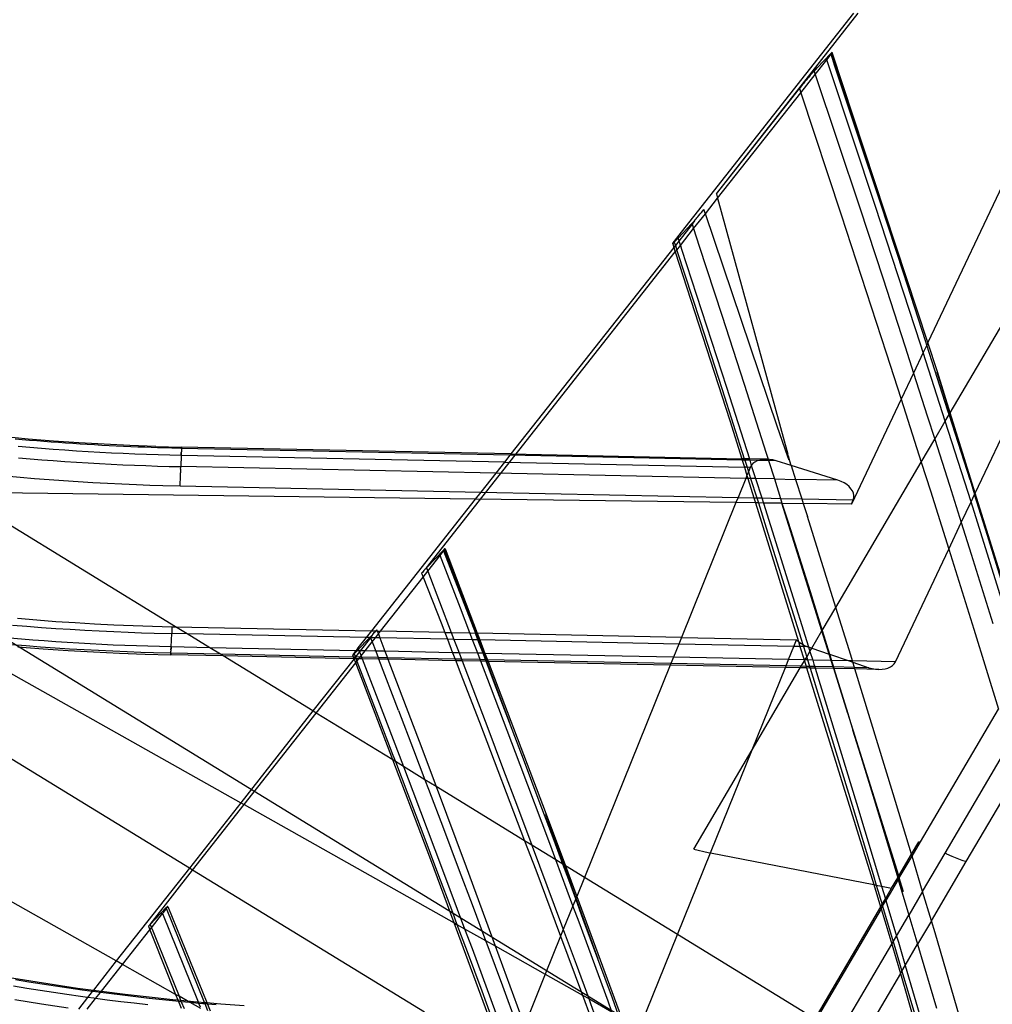
# Model space of a CAD drawing. Units: centimetres. Extents: x -668 to 622, y -543 to 628.
# Drawn here: x 325 to 355, y 142 to 172 of the extents above; entities that cross this region are included whole.
import ezdxf

# ---------------------------------------------------------------- set-up
doc = ezdxf.new("R2010")
doc.units = ezdxf.units.CM

msp = doc.modelspace()

# ---------------------------------------------------------------- linework, layer by layer
for p, q in [((374.287, 122.578), (281.754, 179.304)), ((350.551, 171.754), (345.236, 164.994)), ((346.407, 166.294), (350.696, 171.751)), ((357.436, 171.588), (352.801, 161.793)), ((353.475, 159.676), (360.433, 171.516)), ((354.23, 157.247), (360.975, 171.503)), ((349.449, 170.093), (349.865, 170.529)), ((349.848, 170.473), (349.872, 170.506)), ((349.878, 170.543), (349.865, 170.529)), ((349.872, 170.506), (349.865, 170.529)), ((349.872, 170.506), (349.884, 170.523)), ((349.989, 170.145), (349.872, 170.506)), ((349.89, 170.554), (349.878, 170.543)), ((349.884, 170.523), (349.893, 170.537)), ((349.898, 170.562), (349.89, 170.554)), ((349.89, 170.554), (349.893, 170.537)), ((349.893, 170.537), (349.901, 170.549)), ((349.893, 170.537), (351.374, 165.987)), ((349.905, 170.567), (349.898, 170.562)), ((349.901, 170.549), (349.907, 170.558)), ((349.91, 170.568), (349.905, 170.567)), ((349.907, 170.558), (349.91, 170.564)), ((349.91, 170.564), (349.91, 170.568)), ((352.801, 161.793), (349.91, 170.564)), ((349.396, 169.898), (349.748, 170.343)), ((349.748, 170.343), (349.785, 170.391)), ((349.837, 170.065), (349.748, 170.343)), ((349.785, 170.391), (349.819, 170.435)), ((349.819, 170.435), (349.848, 170.473)), ((348.958, 169.342), (349.396, 169.898)), ((349.271, 169.902), (349.247, 169.874)), ((349.293, 169.927), (349.271, 169.902)), ((349.313, 169.95), (349.293, 169.927)), ((349.332, 169.971), (349.313, 169.95)), ((349.35, 169.99), (349.332, 169.971)), ((349.365, 170.006), (349.35, 169.99)), ((349.449, 170.093), (349.365, 170.006)), ((349.365, 170.006), (349.366, 169.99)), ((349.366, 169.99), (349.449, 170.093)), ((349.366, 169.99), (349.396, 169.898)), ((349.396, 169.898), (350.061, 167.912)), ((351.221, 165.91), (349.837, 170.065)), ((350.685, 168.067), (349.989, 170.145)), ((349.048, 169.638), (349.014, 169.596)), ((349.086, 169.684), (349.048, 169.638)), ((349.123, 169.729), (349.086, 169.684)), ((349.16, 169.773), (349.123, 169.729)), ((349.197, 169.816), (349.16, 169.773)), ((349.222, 169.846), (349.197, 169.816)), ((349.247, 169.874), (349.222, 169.846)), ((346.407, 166.294), (348.915, 169.472)), ((346.444, 166.157), (348.958, 169.342)), ((348.946, 169.512), (348.915, 169.472)), ((348.915, 169.472), (348.958, 169.342)), ((348.98, 169.554), (348.946, 169.512)), ((348.958, 169.342), (350.181, 165.652)), ((349.014, 169.596), (348.98, 169.554)), ((350.061, 167.912), (350.751, 165.832)), ((351.374, 165.987), (350.685, 168.067)), ((346.075, 165.69), (346.444, 166.157)), ((346.407, 166.294), (346.444, 166.157)), ((346.444, 166.157), (348.566, 158.418)), ((345.957, 165.727), (345.995, 165.773)), ((345.995, 165.773), (346.032, 165.819)), ((346.075, 165.69), (346.032, 165.819)), ((350.751, 165.832), (351.434, 163.75)), ((352.581, 161.745), (351.221, 165.91)), ((352.058, 163.904), (351.374, 165.987)), ((345.746, 165.478), (345.677, 165.37)), ((345.705, 165.432), (345.724, 165.454)), ((345.72, 165.239), (346.075, 165.69)), ((345.724, 165.454), (345.746, 165.478)), ((345.746, 165.478), (345.769, 165.505)), ((345.769, 165.505), (345.793, 165.533)), ((345.793, 165.533), (345.819, 165.563)), ((345.819, 165.563), (345.845, 165.593)), ((345.845, 165.593), (345.882, 165.637)), ((345.882, 165.637), (345.919, 165.682)), ((345.919, 165.682), (345.957, 165.727)), ((348.24, 159.266), (346.075, 165.69)), ((350.181, 165.652), (351.541, 161.487)), ((345.67, 165.394), (345.25, 164.95)), ((345.677, 165.37), (345.278, 164.863)), ((345.319, 164.732), (345.72, 165.239)), ((345.67, 165.394), (345.686, 165.412)), ((345.67, 165.394), (345.677, 165.37)), ((345.677, 165.37), (345.72, 165.239)), ((345.686, 165.412), (345.705, 165.432)), ((345.72, 165.239), (345.89, 164.709)), ((345.139, 164.868), (345.116, 164.836)), ((345.136, 164.828), (345.25, 164.95)), ((345.167, 164.904), (345.139, 164.868)), ((345.2, 164.948), (345.167, 164.904)), ((345.278, 164.863), (345.168, 164.725)), ((345.236, 164.994), (345.2, 164.948)), ((345.236, 164.994), (345.25, 164.95)), ((345.25, 164.95), (345.278, 164.863)), ((345.278, 164.863), (345.319, 164.732)), ((345.122, 164.666), (340.201, 158.43)), ((345.086, 164.789), (345.084, 164.784)), ((345.084, 164.784), (345.087, 164.782)), ((345.09, 164.797), (345.086, 164.789)), ((345.087, 164.782), (345.092, 164.785)), ((345.087, 164.782), (345.122, 164.666)), ((345.097, 164.808), (345.09, 164.797)), ((345.092, 164.785), (345.099, 164.792)), ((345.106, 164.821), (345.097, 164.808)), ((345.099, 164.792), (345.109, 164.801)), ((345.116, 164.836), (345.106, 164.821)), ((345.109, 164.801), (345.121, 164.813)), ((345.121, 164.813), (345.136, 164.828)), ((345.168, 164.725), (345.122, 164.666)), ((345.122, 164.666), (345.165, 164.536)), ((345.136, 164.828), (345.168, 164.725)), ((345.165, 164.536), (345.209, 164.592)), ((345.168, 164.725), (345.209, 164.592)), ((345.209, 164.592), (345.319, 164.732)), ((345.209, 164.592), (345.225, 164.543)), ((345.225, 164.543), (345.906, 162.46)), ((345.319, 164.732), (345.357, 164.614)), ((345.357, 164.614), (346.714, 160.443)), ((345.89, 164.709), (346.571, 162.626)), ((337.644, 154.984), (345.165, 164.536)), ((345.165, 164.536), (346.819, 159.445)), ((351.434, 163.75), (352.112, 161.665)), ((352.736, 161.82), (352.058, 163.904)), ((345.906, 162.46), (346.582, 160.375)), ((346.571, 162.626), (347.247, 160.541)), ((352.112, 161.665), (352.366, 160.874)), ((352.661, 161.496), (352.581, 161.745)), ((352.767, 161.721), (352.661, 161.496)), ((352.767, 161.721), (352.736, 161.82)), ((352.801, 161.793), (352.767, 161.721)), ((353.407, 159.733), (352.767, 161.721)), ((353.092, 160.91), (352.801, 161.793)), ((351.541, 161.487), (351.992, 160.082)), ((352.661, 161.496), (352.366, 160.874)), ((353.325, 159.421), (352.661, 161.496)), ((352.366, 160.874), (351.992, 160.082)), ((352.366, 160.874), (352.783, 159.578)), ((353.068, 160.908), (353.459, 159.649)), ((353.475, 159.676), (353.092, 160.91)), ((346.582, 160.375), (347.251, 158.287)), ((346.714, 160.443), (347.405, 158.28)), ((347.247, 160.541), (347.916, 158.454)), ((351.992, 160.082), (350.492, 156.912)), ((351.992, 160.082), (352.599, 158.185)), ((352.783, 159.578), (353.006, 158.878)), ((353.325, 159.421), (353.443, 159.621)), ((353.443, 159.621), (353.407, 159.733)), ((353.443, 159.621), (353.457, 159.646)), ((354.073, 157.644), (353.443, 159.621)), ((353.459, 159.649), (353.457, 159.646)), ((353.457, 159.646), (354.216, 157.218)), ((353.457, 159.646), (354.073, 157.644)), ((353.459, 159.649), (353.475, 159.676)), ((354.23, 157.247), (353.475, 159.676)), ((346.819, 159.445), (347.178, 158.285)), ((348.563, 158.344), (348.24, 159.266)), ((353.006, 158.878), (353.325, 159.421)), ((353.917, 157.573), (353.325, 159.421)), ((325.613, 158.88), (324.825, 158.952)), ((325.431, 158.859), (325.213, 158.879)), ((325.663, 158.621), (325.312, 158.651)), ((325.65, 158.84), (325.431, 158.859)), ((326.377, 158.819), (325.613, 158.88)), ((325.868, 158.822), (325.65, 158.84)), ((326.015, 158.592), (325.663, 158.621)), ((326.086, 158.805), (325.868, 158.822)), ((326.367, 158.565), (326.015, 158.592)), ((326.305, 158.788), (326.086, 158.805)), ((326.523, 158.772), (326.305, 158.788)), ((327.143, 158.766), (326.377, 158.819)), ((326.741, 158.756), (326.523, 158.772)), ((326.96, 158.741), (326.741, 158.756)), ((327.179, 158.727), (326.96, 158.741)), ((327.909, 158.722), (327.143, 158.766)), ((327.397, 158.714), (327.179, 158.727)), ((327.616, 158.701), (327.397, 158.714)), ((327.835, 158.689), (327.616, 158.701)), ((328.053, 158.677), (327.835, 158.689)), ((328.687, 158.684), (327.909, 158.722)), ((328.272, 158.666), (328.053, 158.677)), ((328.491, 158.656), (328.272, 158.666)), ((328.709, 158.647), (328.491, 158.656)), ((329.466, 158.656), (328.687, 158.684)), ((328.924, 158.638), (328.709, 158.647)), ((329.132, 158.63), (328.924, 158.638)), ((329.33, 158.623), (329.132, 158.63)), ((329.519, 158.616), (329.33, 158.623)), ((329.466, 158.656), (330.245, 158.637)), ((329.718, 158.61), (329.519, 158.616)), ((329.951, 158.604), (329.718, 158.61)), ((330.243, 158.597), (329.951, 158.604)), ((330.243, 158.61), (330.246, 158.62)), ((330.243, 158.597), (330.243, 158.61)), ((330.246, 158.596), (330.243, 158.597)), ((330.246, 158.581), (330.243, 158.597)), ((330.245, 158.637), (330.245, 158.634)), ((340.201, 158.43), (330.245, 158.637)), ((330.245, 158.634), (330.246, 158.628)), ((330.246, 158.628), (330.246, 158.62)), ((330.246, 158.62), (330.246, 158.61)), ((330.246, 158.61), (330.246, 158.596)), ((330.246, 158.596), (330.246, 158.581)), ((340.17, 158.39), (330.246, 158.596)), ((352.599, 158.185), (353.006, 158.878)), ((353.006, 158.878), (353.449, 157.49)), ((325.322, 158.315), (325.671, 158.285)), ((326.719, 158.54), (326.367, 158.565)), ((327.071, 158.516), (326.719, 158.54)), ((327.423, 158.494), (327.071, 158.516)), ((327.775, 158.474), (327.423, 158.494)), ((328.128, 158.456), (327.775, 158.474)), ((328.48, 158.439), (328.128, 158.456)), ((328.833, 158.424), (328.48, 158.439)), ((329.185, 158.411), (328.833, 158.424)), ((329.538, 158.399), (329.185, 158.411)), ((329.891, 158.389), (329.538, 158.399)), ((330.234, 158.381), (329.891, 158.389)), ((330.234, 158.381), (330.22, 158.047)), ((330.234, 158.381), (330.237, 158.459)), ((330.243, 158.381), (330.234, 158.381)), ((330.237, 158.459), (330.245, 158.495)), ((330.243, 158.381), (330.244, 158.441)), ((340.002, 158.178), (330.243, 158.381)), ((330.244, 158.441), (330.245, 158.495)), ((330.246, 158.563), (330.245, 158.542)), ((330.245, 158.542), (330.245, 158.52)), ((330.245, 158.52), (330.245, 158.495)), ((330.246, 158.581), (330.246, 158.563)), ((340.17, 158.39), (340.002, 158.178)), ((340.201, 158.43), (340.17, 158.39)), ((347.19, 158.245), (340.17, 158.39)), ((340.201, 158.43), (347.178, 158.285)), ((347.916, 158.454), (347.975, 158.267)), ((348.562, 158.416), (348.585, 158.343)), ((348.595, 158.264), (348.563, 158.344)), ((348.585, 158.343), (348.566, 158.418)), ((348.585, 158.343), (348.605, 158.265)), ((348.669, 158.08), (348.585, 158.343)), ((325.671, 158.285), (326.02, 158.256)), ((326.02, 158.256), (326.37, 158.23)), ((326.37, 158.23), (326.719, 158.204)), ((326.719, 158.204), (327.069, 158.181)), ((327.069, 158.181), (327.419, 158.159)), ((327.419, 158.159), (327.769, 158.139)), ((327.769, 158.139), (328.119, 158.121)), ((328.119, 158.121), (328.469, 158.104)), ((328.469, 158.104), (328.819, 158.089)), ((328.819, 158.089), (329.169, 158.076)), ((329.169, 158.076), (329.52, 158.065)), ((329.52, 158.065), (329.87, 158.055)), ((329.87, 158.055), (330.22, 158.047)), ((330.218, 157.993), (330.219, 158.013)), ((330.219, 158.013), (330.22, 158.031)), ((330.22, 158.031), (330.22, 158.047)), ((339.742, 157.849), (330.22, 158.047)), ((340.002, 158.178), (339.742, 157.849)), ((340.002, 158.178), (347.257, 158.028)), ((347.251, 158.287), (347.178, 158.285)), ((347.178, 158.285), (347.19, 158.245)), ((347.19, 158.245), (347.257, 158.028)), ((347.265, 158.243), (347.19, 158.245)), ((347.405, 158.28), (347.251, 158.287)), ((347.251, 158.287), (347.265, 158.243)), ((347.257, 158.028), (347.333, 157.783)), ((347.334, 158.026), (347.257, 158.028)), ((347.265, 158.243), (347.334, 158.026)), ((347.417, 158.24), (347.265, 158.243)), ((347.334, 158.026), (347.377, 157.891)), ((347.431, 158.024), (347.334, 158.026)), ((347.431, 158.024), (347.377, 157.891)), ((347.405, 158.28), (347.417, 158.24)), ((347.913, 158.269), (347.405, 158.28)), ((347.417, 158.24), (347.464, 158.084)), ((347.69, 158.234), (347.417, 158.24)), ((347.464, 158.084), (347.431, 158.024)), ((347.511, 158.137), (347.464, 158.084)), ((347.464, 158.084), (347.594, 157.686)), ((347.571, 158.182), (347.511, 158.137)), ((347.644, 158.219), (347.571, 158.182)), ((347.69, 158.234), (347.644, 158.219)), ((347.726, 158.246), (347.69, 158.234)), ((347.987, 158.228), (347.69, 158.234)), ((347.817, 158.263), (347.726, 158.246)), ((347.913, 158.269), (347.817, 158.263)), ((347.975, 158.267), (347.913, 158.269)), ((348.013, 158.265), (347.975, 158.267)), ((347.975, 158.267), (347.987, 158.228)), ((347.987, 158.228), (348.161, 157.674)), ((348.214, 158.223), (347.987, 158.228)), ((348.114, 158.249), (348.013, 158.265)), ((348.214, 158.223), (348.114, 158.249)), ((348.669, 158.08), (348.214, 158.223)), ((348.602, 158.251), (348.595, 158.264)), ((348.604, 158.248), (348.602, 158.251)), ((348.605, 158.265), (348.606, 158.251)), ((348.673, 158.078), (348.669, 158.08)), ((350.082, 157.634), (348.673, 158.078)), ((348.673, 158.078), (348.802, 157.661)), ((350.017, 153.792), (352.599, 158.185)), ((352.599, 158.185), (352.878, 157.315)), ((324.924, 157.768), (325.363, 157.728)), ((325.363, 157.728), (325.802, 157.691)), ((330.21, 157.665), (330.212, 157.767)), ((330.212, 157.767), (330.215, 157.863)), ((330.216, 157.92), (330.215, 157.863)), ((330.218, 157.971), (330.216, 157.92)), ((330.218, 157.971), (330.218, 157.993)), ((339.742, 157.849), (339.29, 157.276)), ((347.296, 157.692), (339.742, 157.849)), ((347.333, 157.783), (347.296, 157.692)), ((347.377, 157.891), (347.333, 157.783)), ((347.333, 157.783), (347.362, 157.691)), ((347.377, 157.891), (347.441, 157.689)), ((325.802, 157.691), (326.242, 157.657)), ((326.242, 157.657), (326.682, 157.625)), ((326.682, 157.625), (327.122, 157.596)), ((327.122, 157.596), (327.562, 157.569)), ((327.562, 157.569), (328.003, 157.545)), ((328.003, 157.545), (328.443, 157.524)), ((328.443, 157.524), (328.879, 157.506)), ((328.879, 157.506), (329.288, 157.49)), ((329.288, 157.49), (329.678, 157.478)), ((329.678, 157.478), (330.206, 157.464)), ((330.206, 157.464), (330.208, 157.563)), ((330.206, 157.464), (339.29, 157.276)), ((330.208, 157.563), (330.21, 157.665)), ((347.296, 157.692), (347.063, 157.114)), ((347.362, 157.691), (347.296, 157.692)), ((347.362, 157.691), (347.543, 157.104)), ((347.441, 157.689), (347.362, 157.691)), ((347.441, 157.689), (347.627, 157.102)), ((347.594, 157.686), (347.441, 157.689)), ((347.594, 157.686), (347.781, 157.099)), ((348.161, 157.674), (347.594, 157.686)), ((348.161, 157.674), (348.344, 157.088)), ((348.161, 157.674), (348.802, 157.661)), ((348.802, 157.661), (348.988, 157.074)), ((350.082, 157.634), (348.802, 157.661)), ((350.177, 157.598), (350.082, 157.634)), ((350.266, 157.554), (350.177, 157.598)), ((350.347, 157.502), (350.266, 157.554)), ((350.417, 157.443), (350.347, 157.502)), ((350.475, 157.379), (350.417, 157.443)), ((353.449, 157.49), (353.807, 156.354)), ((354.103, 156.979), (353.917, 157.573)), ((354.073, 157.644), (354.211, 157.207)), ((330.064, 153.207), (323.443, 157.266)), ((339.121, 157.061), (323.443, 157.266)), ((339.29, 157.276), (339.121, 157.061)), ((339.29, 157.276), (347.063, 157.114)), ((347.063, 157.114), (346.999, 156.958)), ((347.063, 157.114), (347.543, 157.104)), ((347.543, 157.104), (347.627, 157.102)), ((347.543, 157.104), (347.591, 156.95)), ((347.627, 157.102), (347.676, 156.949)), ((347.627, 157.102), (347.781, 157.099)), ((350.52, 157.312), (350.475, 157.379)), ((350.549, 157.243), (350.52, 157.312)), ((350.544, 157.042), (350.562, 157.106)), ((350.563, 157.174), (350.549, 157.243)), ((350.562, 157.106), (350.563, 157.174)), ((352.878, 157.315), (353.429, 155.556)), ((354.103, 156.979), (354.211, 157.207)), ((354.211, 157.207), (354.216, 157.218)), ((354.732, 155.553), (354.211, 157.207)), ((354.211, 157.207), (355.772, 152.149)), ((354.216, 157.218), (354.23, 157.247)), ((354.216, 157.218), (354.732, 155.553)), ((355.798, 152.193), (354.23, 157.247)), ((339.121, 157.061), (335.982, 153.083)), ((346.999, 156.958), (339.121, 157.061)), ((346.999, 156.958), (345.352, 152.886)), ((347.591, 156.95), (346.999, 156.958)), ((347.591, 156.95), (348.887, 152.762)), ((347.676, 156.949), (347.591, 156.95)), ((347.676, 156.949), (347.915, 156.198)), ((347.83, 156.947), (347.676, 156.949)), ((347.781, 157.099), (347.83, 156.947)), ((347.781, 157.099), (348.344, 157.088)), ((347.83, 156.947), (348.048, 156.264)), ((348.391, 156.94), (347.83, 156.947)), ((348.344, 157.088), (348.391, 156.94)), ((348.344, 157.088), (348.988, 157.074)), ((348.391, 156.94), (348.58, 156.365)), ((349.599, 153.08), (348.391, 156.94)), ((348.391, 156.94), (349.033, 156.931)), ((348.988, 157.074), (349.033, 156.931)), ((348.988, 157.074), (350.544, 157.042)), ((349.033, 156.931), (349.157, 156.541)), ((350.492, 156.912), (349.033, 156.931)), ((350.492, 156.912), (350.544, 157.042)), ((353.807, 156.354), (354.103, 156.979)), ((355.229, 153.392), (354.103, 156.979)), ((350.017, 153.792), (349.157, 156.541)), ((348.048, 156.264), (349.196, 152.596)), ((348.58, 156.365), (349.238, 154.274)), ((353.429, 155.556), (353.807, 156.354)), ((353.807, 156.354), (354.108, 155.399)), ((347.915, 156.198), (348.572, 154.107)), ((337.644, 154.984), (338.158, 155.524)), ((337.683, 154.883), (338.058, 155.36)), ((338.058, 155.36), (338.092, 155.403)), ((338.672, 153.77), (338.058, 155.36)), ((338.092, 155.403), (338.122, 155.443)), ((338.122, 155.443), (338.148, 155.478)), ((338.148, 155.478), (338.166, 155.502)), ((338.172, 155.539), (338.158, 155.524)), ((338.166, 155.502), (338.158, 155.524)), ((338.166, 155.502), (338.17, 155.508)), ((338.166, 155.502), (339.124, 153.017)), ((338.17, 155.508), (338.182, 155.525)), ((338.184, 155.551), (338.172, 155.539)), ((338.182, 155.525), (338.192, 155.539)), ((338.193, 155.56), (338.184, 155.551)), ((338.184, 155.551), (338.192, 155.539)), ((338.192, 155.539), (338.199, 155.55)), ((338.192, 155.539), (339.14, 153.017)), ((338.201, 155.566), (338.193, 155.56)), ((338.199, 155.55), (338.204, 155.559)), ((338.207, 155.568), (338.201, 155.566)), ((338.204, 155.559), (338.207, 155.565)), ((338.207, 155.565), (338.207, 155.568)), ((338.207, 155.565), (339.182, 153.016)), ((351.817, 152.148), (353.429, 155.556)), ((353.429, 155.556), (354.189, 153.134)), ((354.108, 155.399), (354.762, 153.306)), ((355.385, 153.461), (354.732, 155.553)), ((337.522, 154.848), (337.5, 154.822)), ((337.5, 154.822), (337.545, 154.707)), ((337.544, 154.873), (337.522, 154.848)), ((337.572, 154.906), (337.544, 154.873)), ((337.545, 154.707), (337.683, 154.883)), ((337.599, 154.936), (337.572, 154.906)), ((337.623, 154.962), (337.599, 154.936)), ((337.644, 154.984), (337.623, 154.962)), ((337.644, 154.984), (337.683, 154.883)), ((337.683, 154.883), (338.395, 153.032)), ((336.262, 153.077), (337.545, 154.707)), ((337.545, 154.707), (338.087, 153.322)), ((349.238, 154.274), (349.606, 153.092)), ((348.572, 154.107), (349.017, 152.673)), ((338.959, 153.02), (338.672, 153.77)), ((349.606, 153.092), (350.017, 153.792)), ((350.467, 152.354), (350.017, 153.792)), ((330.481, 145.914), (318.407, 153.316)), ((325.135, 153.26), (325.572, 153.224)), ((325.287, 153.464), (325.867, 153.415)), ((325.867, 153.415), (326.447, 153.371)), ((326.447, 153.371), (327.03, 153.332)), ((327.03, 153.332), (327.614, 153.298)), ((327.614, 153.298), (328.199, 153.268)), ((328.199, 153.268), (328.783, 153.244)), ((328.783, 153.244), (329.368, 153.224)), ((338.087, 153.322), (338.198, 153.036)), ((325.572, 153.224), (326.009, 153.19)), ((326.009, 153.19), (326.445, 153.159)), ((326.445, 153.159), (326.883, 153.13)), ((326.883, 153.13), (327.32, 153.104)), ((327.32, 153.104), (327.757, 153.081)), ((327.757, 153.081), (328.195, 153.06)), ((328.195, 153.06), (328.628, 153.042)), ((328.628, 153.042), (329.034, 153.027)), ((329.034, 153.027), (329.422, 153.015)), ((329.368, 153.224), (329.953, 153.21)), ((329.422, 153.015), (329.947, 153.001)), ((329.931, 152.599), (329.947, 153.001)), ((329.948, 153.032), (329.947, 153.001)), ((330.416, 152.992), (329.947, 153.001)), ((329.949, 153.068), (329.948, 153.032)), ((329.95, 153.11), (329.949, 153.068)), ((329.951, 153.158), (329.95, 153.11)), ((329.953, 153.21), (329.951, 153.158)), ((329.953, 153.21), (330.064, 153.207)), ((330.416, 152.992), (330.064, 153.207)), ((330.064, 153.207), (335.982, 153.083)), ((335.822, 152.88), (330.416, 152.992)), ((331.095, 152.575), (330.416, 152.992)), ((335.982, 153.083), (335.822, 152.88)), ((336.002, 152.951), (335.956, 152.876)), ((335.982, 153.083), (336.114, 153.08)), ((335.983, 152.93), (336.002, 152.951)), ((336.002, 152.951), (336.023, 152.975)), ((336.023, 152.975), (336.046, 153.001)), ((336.046, 153.001), (336.07, 153.029)), ((336.07, 153.029), (336.095, 153.058)), ((336.095, 153.058), (336.114, 153.08)), ((336.103, 152.875), (336.194, 152.99)), ((336.114, 153.08), (336.121, 153.089)), ((336.114, 153.08), (336.16, 153.079)), ((336.121, 153.089), (336.134, 153.103)), ((336.134, 153.103), (336.146, 153.117)), ((336.146, 153.117), (336.16, 153.079)), ((336.16, 153.079), (336.194, 152.99)), ((336.16, 153.079), (336.262, 153.077)), ((336.194, 152.99), (336.262, 153.077)), ((336.194, 152.99), (336.239, 152.872)), ((338.198, 153.036), (336.262, 153.077)), ((338.198, 153.036), (338.395, 153.032)), ((338.198, 153.036), (338.278, 152.83)), ((338.395, 153.032), (338.475, 152.826)), ((338.395, 153.032), (338.959, 153.02)), ((339.038, 152.814), (338.959, 153.02)), ((338.959, 153.02), (339.124, 153.017)), ((339.203, 152.811), (339.124, 153.017)), ((339.124, 153.017), (339.14, 153.017)), ((339.14, 153.017), (339.217, 152.81)), ((339.14, 153.017), (339.182, 153.016)), ((339.182, 153.016), (339.26, 152.809)), ((345.352, 152.886), (339.182, 153.016)), ((349.295, 152.562), (349.599, 153.08)), ((349.599, 153.08), (349.606, 153.092)), ((349.818, 152.383), (349.599, 153.08)), ((349.606, 153.092), (349.828, 152.379)), ((354.189, 153.134), (354.932, 150.719)), ((323.323, 152.794), (332.034, 147.89)), ((325.404, 152.833), (325.057, 152.862)), ((325.549, 152.629), (325.113, 152.665)), ((325.751, 152.805), (325.404, 152.833)), ((326.098, 152.779), (325.751, 152.805)), ((326.445, 152.754), (326.098, 152.779)), ((326.793, 152.731), (326.445, 152.754)), ((327.14, 152.71), (326.793, 152.731)), ((327.488, 152.69), (327.14, 152.71)), ((327.835, 152.672), (327.488, 152.69)), ((328.183, 152.656), (327.835, 152.672)), ((328.531, 152.642), (328.183, 152.656)), ((328.879, 152.629), (328.531, 152.642)), ((335.822, 152.88), (335.576, 152.569)), ((335.868, 152.81), (335.624, 152.556)), ((335.956, 152.876), (335.646, 152.482)), ((335.792, 152.479), (336.005, 152.75)), ((335.934, 152.878), (335.822, 152.88)), ((335.868, 152.81), (335.934, 152.878)), ((335.934, 152.878), (335.949, 152.894)), ((335.956, 152.876), (335.934, 152.878)), ((335.949, 152.894), (335.965, 152.911)), ((335.949, 152.894), (335.956, 152.876)), ((335.956, 152.876), (336.005, 152.75)), ((336.103, 152.875), (335.956, 152.876)), ((335.965, 152.911), (335.983, 152.93)), ((336.005, 152.75), (336.103, 152.875)), ((336.005, 152.75), (336.112, 152.472)), ((336.239, 152.872), (336.103, 152.875)), ((336.239, 152.872), (336.392, 152.466)), ((338.278, 152.83), (336.239, 152.872)), ((338.278, 152.83), (338.436, 152.424)), ((338.475, 152.826), (338.278, 152.83)), ((338.475, 152.826), (338.593, 152.517)), ((339.038, 152.814), (338.475, 152.826)), ((339.194, 152.408), (339.038, 152.814)), ((339.203, 152.811), (339.038, 152.814)), ((339.253, 152.681), (339.203, 152.811)), ((339.217, 152.81), (339.203, 152.811)), ((339.217, 152.81), (339.37, 152.405)), ((339.26, 152.809), (339.217, 152.81)), ((339.359, 152.405), (339.253, 152.681)), ((339.26, 152.809), (339.415, 152.404)), ((345.271, 152.685), (339.26, 152.809)), ((345.271, 152.685), (345.11, 152.286)), ((345.352, 152.886), (345.271, 152.685)), ((348.753, 152.614), (345.271, 152.685)), ((345.352, 152.886), (348.834, 152.813)), ((348.753, 152.614), (348.834, 152.813)), ((348.834, 152.813), (348.887, 152.762)), ((348.887, 152.762), (348.949, 152.715)), ((348.887, 152.762), (348.935, 152.61)), ((348.949, 152.715), (349.017, 152.673)), ((349.017, 152.673), (349.091, 152.636)), ((349.017, 152.673), (349.039, 152.608)), ((325.295, 152.601), (326.059, 152.541)), ((325.986, 152.595), (325.549, 152.629)), ((326.423, 152.564), (325.986, 152.595)), ((326.059, 152.541), (326.823, 152.489)), ((326.86, 152.535), (326.423, 152.564)), ((326.823, 152.489), (327.588, 152.445)), ((327.297, 152.509), (326.86, 152.535)), ((327.735, 152.486), (327.297, 152.509)), ((327.588, 152.445), (328.366, 152.408)), ((328.173, 152.465), (327.735, 152.486)), ((328.606, 152.447), (328.173, 152.465)), ((328.366, 152.408), (329.143, 152.38)), ((329.012, 152.432), (328.606, 152.447)), ((329.227, 152.617), (328.879, 152.629)), ((329.399, 152.42), (329.012, 152.432)), ((329.143, 152.38), (329.921, 152.36)), ((329.575, 152.608), (329.227, 152.617)), ((329.921, 152.407), (329.399, 152.42)), ((329.923, 152.6), (329.575, 152.608)), ((329.922, 152.514), (329.921, 152.465)), ((329.921, 152.443), (329.921, 152.465)), ((329.921, 152.424), (329.921, 152.443)), ((329.921, 152.407), (329.921, 152.424)), ((329.921, 152.424), (329.924, 152.406)), ((329.921, 152.393), (329.921, 152.407)), ((329.924, 152.406), (329.921, 152.407)), ((329.921, 152.381), (329.921, 152.393)), ((329.924, 152.392), (329.921, 152.381)), ((329.921, 152.371), (329.921, 152.381)), ((329.921, 152.364), (329.921, 152.371)), ((329.921, 152.36), (329.921, 152.364)), ((331.499, 152.328), (329.921, 152.36)), ((329.923, 152.6), (329.922, 152.541)), ((329.93, 152.555), (329.922, 152.514)), ((329.922, 152.514), (329.922, 152.541)), ((329.931, 152.599), (329.923, 152.6)), ((329.924, 152.406), (329.924, 152.392)), ((331.421, 152.375), (329.924, 152.406)), ((329.931, 152.599), (329.93, 152.555)), ((331.095, 152.575), (329.931, 152.599)), ((335.509, 152.483), (331.095, 152.575)), ((331.421, 152.375), (331.095, 152.575)), ((335.44, 152.293), (331.421, 152.375)), ((331.499, 152.328), (331.421, 152.375)), ((335.419, 152.354), (335.418, 152.35)), ((335.418, 152.35), (335.422, 152.35)), ((335.44, 152.293), (335.418, 152.35)), ((335.422, 152.361), (335.419, 152.354)), ((335.428, 152.371), (335.422, 152.361)), ((335.422, 152.35), (335.429, 152.355)), ((335.436, 152.383), (335.428, 152.371)), ((335.429, 152.355), (335.437, 152.363)), ((335.447, 152.398), (335.436, 152.383)), ((335.437, 152.363), (335.449, 152.374)), ((335.459, 152.416), (335.447, 152.398)), ((335.449, 152.374), (335.462, 152.387)), ((335.482, 152.447), (335.459, 152.416)), ((335.462, 152.387), (335.554, 152.483)), ((335.462, 152.387), (335.498, 152.294)), ((335.509, 152.483), (335.482, 152.447)), ((335.621, 152.451), (335.498, 152.294)), ((335.541, 152.525), (335.509, 152.483)), ((335.554, 152.483), (335.509, 152.483)), ((335.576, 152.569), (335.541, 152.525)), ((335.554, 152.483), (335.593, 152.524)), ((335.609, 152.482), (335.554, 152.483)), ((335.576, 152.569), (335.593, 152.524)), ((335.593, 152.524), (335.624, 152.556)), ((335.593, 152.524), (335.609, 152.482)), ((335.609, 152.482), (335.621, 152.451)), ((335.646, 152.482), (335.609, 152.482)), ((335.646, 152.482), (335.621, 152.451)), ((335.621, 152.451), (335.67, 152.324)), ((335.792, 152.479), (335.646, 152.482)), ((335.67, 152.324), (335.792, 152.479)), ((336.112, 152.472), (335.792, 152.479)), ((336.112, 152.472), (336.187, 152.277)), ((336.392, 152.466), (336.112, 152.472)), ((336.392, 152.466), (336.466, 152.271)), ((338.436, 152.424), (336.392, 152.466)), ((338.436, 152.424), (338.512, 152.229)), ((338.63, 152.42), (338.436, 152.424)), ((338.593, 152.517), (338.63, 152.42)), ((338.63, 152.42), (338.705, 152.225)), ((339.194, 152.408), (338.63, 152.42)), ((339.269, 152.214), (339.194, 152.408)), ((339.359, 152.405), (339.194, 152.408)), ((339.433, 152.21), (339.359, 152.405)), ((339.37, 152.405), (339.359, 152.405)), ((339.37, 152.405), (339.444, 152.21)), ((339.415, 152.404), (339.37, 152.405)), ((339.415, 152.404), (339.49, 152.209)), ((345.11, 152.286), (339.415, 152.404)), ((348.592, 152.215), (348.753, 152.614)), ((348.935, 152.61), (348.753, 152.614)), ((348.935, 152.61), (349.06, 152.205)), ((349.039, 152.608), (348.935, 152.61)), ((349.039, 152.608), (349.137, 152.293)), ((349.17, 152.605), (349.039, 152.608)), ((349.091, 152.636), (349.17, 152.605)), ((349.137, 152.293), (349.237, 152.464)), ((349.17, 152.605), (349.196, 152.596)), ((349.196, 152.596), (349.237, 152.464)), ((349.196, 152.596), (349.295, 152.562)), ((349.237, 152.464), (349.295, 152.562)), ((349.237, 152.464), (349.32, 152.2)), ((349.295, 152.562), (349.818, 152.383)), ((349.818, 152.383), (349.828, 152.379)), ((349.879, 152.188), (349.818, 152.383)), ((349.828, 152.379), (349.888, 152.188)), ((349.828, 152.379), (350.418, 152.177)), ((350.522, 152.175), (350.467, 152.354)), ((335.458, 152.243), (331.499, 152.328)), ((334.215, 150.663), (331.499, 152.328)), ((335.458, 152.243), (334.215, 150.663)), ((334.315, 150.601), (335.507, 152.117)), ((335.498, 152.294), (335.44, 152.293)), ((335.458, 152.243), (335.44, 152.293)), ((335.498, 152.294), (335.458, 152.243)), ((335.517, 152.245), (335.458, 152.243)), ((335.507, 152.117), (335.458, 152.243)), ((335.498, 152.294), (335.517, 152.245)), ((335.642, 152.288), (335.498, 152.294)), ((335.507, 152.117), (335.547, 152.167)), ((336.627, 149.184), (335.507, 152.117)), ((335.517, 152.245), (335.547, 152.167)), ((335.606, 152.243), (335.517, 152.245)), ((335.547, 152.167), (335.606, 152.243)), ((335.547, 152.167), (336.181, 150.518)), ((335.606, 152.243), (335.642, 152.288)), ((335.702, 152.241), (335.606, 152.243)), ((335.642, 152.288), (335.67, 152.324)), ((335.684, 152.288), (335.642, 152.288)), ((335.67, 152.324), (335.684, 152.288)), ((335.684, 152.288), (335.702, 152.241)), ((336.187, 152.277), (335.684, 152.288)), ((335.702, 152.241), (336.326, 150.618)), ((336.205, 152.23), (335.702, 152.241)), ((336.187, 152.277), (336.205, 152.23)), ((336.466, 152.271), (336.187, 152.277)), ((336.484, 152.225), (336.205, 152.23)), ((336.804, 150.673), (336.205, 152.23)), ((336.466, 152.271), (336.484, 152.225)), ((338.512, 152.229), (336.466, 152.271)), ((336.484, 152.225), (337.503, 149.538)), ((338.53, 152.182), (336.484, 152.225)), ((338.512, 152.229), (338.53, 152.182)), ((338.705, 152.225), (338.512, 152.229)), ((338.53, 152.182), (338.67, 151.822)), ((338.723, 152.178), (338.53, 152.182)), ((338.705, 152.225), (338.723, 152.178)), ((339.269, 152.214), (338.705, 152.225)), ((338.723, 152.178), (339.047, 151.331)), ((339.287, 152.167), (338.723, 152.178)), ((339.287, 152.167), (339.269, 152.214)), ((339.433, 152.21), (339.269, 152.214)), ((339.58, 151.401), (339.287, 152.167)), ((339.451, 152.163), (339.287, 152.167)), ((339.451, 152.163), (339.433, 152.21)), ((339.444, 152.21), (339.433, 152.21)), ((339.444, 152.21), (339.462, 152.163)), ((339.49, 152.209), (339.444, 152.21)), ((339.707, 151.496), (339.451, 152.163)), ((339.462, 152.163), (339.451, 152.163)), ((339.462, 152.163), (340.158, 150.31)), ((339.508, 152.162), (339.462, 152.163)), ((339.49, 152.209), (339.508, 152.162)), ((345.032, 152.095), (339.49, 152.209)), ((339.508, 152.162), (341.269, 147.547)), ((345.013, 152.048), (339.508, 152.162)), ((345.013, 152.048), (342.418, 145.634)), ((345.032, 152.095), (345.013, 152.048)), ((348.495, 151.976), (345.013, 152.048)), ((345.11, 152.286), (345.032, 152.095)), ((348.514, 152.023), (345.032, 152.095)), ((348.592, 152.215), (345.11, 152.286)), ((348.514, 152.023), (348.592, 152.215)), ((349.06, 152.205), (348.592, 152.215)), ((348.973, 152.014), (349.069, 152.177)), ((349.06, 152.205), (349.069, 152.177)), ((349.085, 152.205), (349.06, 152.205)), ((349.069, 152.177), (349.085, 152.205)), ((349.069, 152.177), (349.12, 152.01)), ((349.085, 152.205), (349.137, 152.293)), ((349.165, 152.203), (349.085, 152.205)), ((349.137, 152.293), (349.165, 152.203)), ((349.165, 152.203), (349.224, 152.014)), ((349.32, 152.2), (349.165, 152.203)), ((349.32, 152.2), (349.358, 152.076)), ((349.879, 152.188), (349.32, 152.2)), ((349.358, 152.076), (349.38, 152.005)), ((349.94, 151.994), (349.879, 152.188)), ((349.888, 152.188), (349.879, 152.188)), ((349.888, 152.188), (349.889, 152.18)), ((350.418, 152.177), (349.888, 152.188)), ((349.889, 152.18), (349.947, 151.993)), ((350.418, 152.177), (350.534, 152.137)), ((350.522, 152.175), (350.418, 152.177)), ((350.534, 152.137), (350.522, 152.175)), ((351.817, 152.148), (350.522, 152.175)), ((350.582, 151.98), (350.534, 152.137)), ((350.534, 152.137), (351.018, 151.971)), ((351.73, 152.039), (351.781, 152.09)), ((351.781, 152.09), (351.817, 152.148)), ((328.274, 143.109), (312.457, 152.012)), ((338.67, 151.822), (339.249, 150.322)), ((347.488, 149.488), (348.495, 151.976)), ((347.488, 149.488), (348.945, 151.967)), ((348.495, 151.976), (348.514, 152.023)), ((348.945, 151.967), (348.495, 151.976)), ((348.973, 152.014), (348.514, 152.023)), ((348.945, 151.967), (348.973, 152.014)), ((349.135, 151.963), (348.945, 151.967)), ((349.12, 152.01), (348.973, 152.014)), ((349.12, 152.01), (349.135, 151.963)), ((349.226, 152.008), (349.12, 152.01)), ((349.135, 151.963), (351.162, 145.415)), ((349.24, 151.961), (349.135, 151.963)), ((349.224, 152.014), (349.226, 152.008)), ((349.226, 152.008), (349.24, 151.961)), ((349.38, 152.005), (349.226, 152.008)), ((349.24, 151.961), (349.87, 149.918)), ((349.395, 151.958), (349.24, 151.961)), ((349.38, 152.005), (349.395, 151.958)), ((349.94, 151.994), (349.38, 152.005)), ((349.395, 151.958), (350.645, 147.881)), ((349.955, 151.946), (349.395, 151.958)), ((349.955, 151.946), (349.94, 151.994)), ((349.947, 151.993), (349.94, 151.994)), ((349.947, 151.993), (349.962, 151.946)), ((350.582, 151.98), (349.947, 151.993)), ((350.379, 150.591), (349.955, 151.946)), ((349.962, 151.946), (349.955, 151.946)), ((349.962, 151.946), (350.379, 150.591)), ((351.919, 145.677), (349.962, 151.946)), ((350.596, 151.933), (349.962, 151.946)), ((350.596, 151.933), (350.582, 151.98)), ((351.018, 151.971), (350.582, 151.98)), ((351.754, 148.159), (350.596, 151.933)), ((351.317, 151.918), (350.596, 151.933)), ((351.018, 151.971), (351.116, 151.943)), ((351.116, 151.943), (351.217, 151.925)), ((351.217, 151.925), (351.317, 151.918)), ((351.317, 151.918), (351.415, 151.921)), ((351.415, 151.921), (351.507, 151.936)), ((351.507, 151.936), (351.592, 151.96)), ((351.592, 151.96), (351.667, 151.995)), ((351.667, 151.995), (351.73, 152.039)), ((340.158, 150.31), (339.707, 151.496)), ((339.047, 151.331), (339.499, 150.145)), ((340.481, 149.03), (339.58, 151.401)), ((334.215, 150.663), (332.034, 147.89)), ((332.137, 147.832), (334.315, 150.601)), ((334.315, 150.601), (334.215, 150.663)), ((336.627, 149.184), (334.315, 150.601)), ((336.326, 150.618), (336.95, 148.986)), ((336.804, 150.673), (337.259, 149.487)), ((350.379, 150.591), (350.535, 150.085)), ((352.572, 146.704), (354.932, 150.719)), ((336.181, 150.518), (336.635, 149.332)), ((339.249, 150.322), (340.614, 146.74)), ((340.608, 149.123), (340.158, 150.31)), ((339.499, 150.145), (339.948, 148.958)), ((350.535, 150.085), (351.175, 147.988)), ((351.919, 145.677), (350.535, 150.085)), ((349.87, 149.918), (350.51, 147.821)), ((337.259, 149.487), (337.602, 148.586)), ((337.503, 149.538), (337.935, 148.382)), ((345.724, 146.485), (347.488, 149.488)), ((346.23, 146.377), (347.488, 149.488)), ((353.326, 146.368), (355.258, 149.656)), ((337.779, 146.167), (336.627, 149.184)), ((336.711, 149.132), (336.627, 149.184)), ((336.635, 149.332), (336.711, 149.132)), ((336.711, 149.132), (337.087, 148.146)), ((336.95, 148.986), (336.711, 149.132)), ((341.056, 147.935), (340.608, 149.123)), ((336.95, 148.986), (337.233, 148.244)), ((337.602, 148.586), (336.95, 148.986)), ((339.948, 148.958), (340.396, 147.77)), ((341.374, 146.655), (340.481, 149.03)), ((353.961, 146.116), (355.527, 148.78)), ((337.602, 148.586), (337.711, 148.301)), ((337.935, 148.382), (337.602, 148.586)), ((337.233, 148.244), (338.132, 145.867)), ((337.711, 148.301), (338.161, 147.113)), ((337.935, 148.382), (338.843, 145.952)), ((340.614, 146.74), (337.935, 148.382)), ((332.034, 147.89), (330.481, 145.914)), ((332.034, 147.89), (332.137, 147.832)), ((337.087, 148.146), (337.537, 146.959)), ((341.502, 146.746), (341.056, 147.935)), ((350.645, 147.881), (351.4, 145.369)), ((351.175, 147.988), (351.809, 145.889)), ((352.303, 146.331), (351.754, 148.159)), ((330.58, 145.853), (332.137, 147.832)), ((332.137, 147.832), (338.485, 144.259)), ((340.396, 147.77), (340.833, 146.606)), ((350.51, 147.821), (351.144, 145.722)), ((341.239, 147.547), (341.797, 146.014)), ((341.269, 147.547), (341.845, 145.985)), ((338.161, 147.113), (338.609, 145.925)), ((337.537, 146.959), (337.985, 145.771)), ((340.614, 146.74), (340.947, 145.865)), ((340.833, 146.606), (340.614, 146.74)), ((341.768, 146.032), (341.502, 146.746)), ((352.303, 146.331), (352.527, 146.712)), ((352.32, 146.274), (352.572, 146.704)), ((352.527, 146.712), (352.572, 146.704)), ((340.833, 146.606), (340.842, 146.582)), ((341.557, 146.161), (340.833, 146.606)), ((340.842, 146.582), (341.286, 145.392)), ((341.557, 146.161), (341.374, 146.655)), ((345.724, 146.485), (346.164, 146.39)), ((346.164, 146.39), (346.23, 146.377)), ((338.485, 144.259), (337.779, 146.167)), ((342.072, 144.778), (341.557, 146.161)), ((341.768, 146.032), (341.557, 146.161)), ((345.231, 143.909), (346.23, 146.377)), ((346.23, 146.377), (351.162, 145.415)), ((351.919, 145.677), (352.303, 146.331)), ((351.936, 145.621), (352.32, 146.274)), ((352.32, 146.274), (352.303, 146.331)), ((352.642, 145.203), (352.32, 146.274)), ((352.642, 145.203), (353.326, 146.368)), ((352.907, 144.321), (353.961, 146.116)), ((353.326, 146.368), (353.343, 146.362)), ((353.343, 146.362), (353.367, 146.349)), ((353.367, 146.349), (353.523, 146.276)), ((353.523, 146.276), (353.676, 146.212)), ((353.676, 146.212), (353.823, 146.158)), ((353.823, 146.158), (353.961, 146.116)), ((330.481, 145.914), (328.274, 143.109)), ((329.296, 144.21), (330.58, 145.853)), ((330.58, 145.853), (330.481, 145.914)), ((337.585, 141.559), (330.58, 145.853)), ((338.132, 145.867), (338.8, 144.081)), ((338.609, 145.925), (339.055, 144.736)), ((338.843, 145.952), (339.724, 143.561)), ((340.947, 145.865), (341.698, 143.854)), ((341.946, 145.557), (341.768, 146.032)), ((341.797, 146.014), (341.768, 146.032)), ((341.797, 146.014), (342.165, 145.007)), ((341.845, 145.985), (341.797, 146.014)), ((341.845, 145.985), (342.186, 145.06)), ((342.418, 145.634), (341.845, 145.985)), ((351.809, 145.889), (351.888, 145.624)), ((337.985, 145.771), (338.431, 144.582)), ((342.157, 144.988), (341.946, 145.557)), ((342.418, 145.634), (342.186, 145.06)), ((345.231, 143.909), (342.418, 145.634)), ((351.144, 145.722), (351.24, 145.4)), ((351.905, 145.568), (351.531, 144.932)), ((351.703, 145.31), (351.888, 145.624)), ((351.888, 145.624), (351.919, 145.677)), ((351.888, 145.624), (351.905, 145.568)), ((351.905, 145.568), (351.936, 145.621)), ((351.905, 145.568), (352.225, 144.495)), ((351.936, 145.621), (351.919, 145.677)), ((352.067, 145.202), (351.936, 145.621)), ((341.286, 145.392), (341.727, 144.202)), ((351.162, 145.415), (351.24, 145.4)), ((351.162, 145.415), (351.37, 144.743)), ((351.24, 145.4), (351.414, 144.817)), ((351.24, 145.4), (351.4, 145.369)), ((351.4, 145.369), (351.514, 144.988)), ((351.4, 145.369), (351.703, 145.31)), ((351.514, 144.988), (351.703, 145.31)), ((352.642, 145.203), (352.225, 144.495)), ((352.907, 144.321), (352.642, 145.203)), ((342.157, 144.988), (342.072, 144.778)), ((342.165, 145.007), (342.157, 144.988)), ((342.387, 144.366), (342.157, 144.988)), ((342.186, 145.06), (342.165, 145.007)), ((342.165, 145.007), (342.827, 143.175)), ((342.186, 145.06), (343.529, 141.419)), ((351.414, 144.817), (351.514, 144.988)), ((351.431, 144.761), (351.531, 144.932)), ((351.514, 144.988), (351.531, 144.932)), ((351.531, 144.932), (351.853, 143.861)), ((329.296, 144.21), (329.785, 144.719)), ((329.708, 144.585), (329.739, 144.625)), ((329.739, 144.625), (329.766, 144.661)), ((329.766, 144.661), (329.789, 144.692)), ((329.798, 144.733), (329.785, 144.719)), ((329.793, 144.698), (329.785, 144.719)), ((329.789, 144.692), (329.793, 144.698)), ((329.793, 144.698), (329.801, 144.709)), ((330.938, 141.857), (329.793, 144.698)), ((329.81, 144.744), (329.798, 144.733)), ((329.801, 144.709), (329.811, 144.724)), ((329.818, 144.752), (329.81, 144.744)), ((329.811, 144.724), (329.819, 144.736)), ((329.825, 144.757), (329.818, 144.752)), ((329.819, 144.736), (329.825, 144.746)), ((329.83, 144.757), (329.825, 144.757)), ((329.825, 144.746), (329.829, 144.753)), ((329.829, 144.753), (329.83, 144.757)), ((329.829, 144.753), (331.01, 141.85)), ((339.055, 144.736), (339.432, 143.726)), ((342.072, 144.778), (341.781, 144.058)), ((342.259, 144.277), (342.072, 144.778)), ((351.37, 144.743), (349.384, 141.363)), ((351.388, 144.688), (349.421, 141.341)), ((351.37, 144.743), (351.414, 144.817)), ((351.37, 144.743), (351.388, 144.688)), ((351.388, 144.688), (351.431, 144.761)), ((351.388, 144.688), (351.501, 144.322)), ((351.414, 144.817), (351.431, 144.761)), ((351.431, 144.761), (351.751, 143.688)), ((329.336, 144.113), (329.674, 144.542)), ((329.674, 144.542), (329.708, 144.585)), ((329.674, 144.542), (330.749, 141.873)), ((338.431, 144.582), (338.569, 144.211)), ((342.827, 143.175), (342.387, 144.366)), ((351.501, 144.322), (351.708, 143.615)), ((351.853, 143.861), (352.225, 144.495)), ((352.225, 144.495), (352.437, 143.788)), ((352.907, 144.321), (352.489, 143.611)), ((353.016, 143.956), (352.907, 144.321)), ((328.461, 143.003), (329.288, 144.053)), ((329.258, 144.169), (329.247, 144.157)), ((329.247, 144.157), (329.288, 144.053)), ((329.268, 144.181), (329.258, 144.169)), ((329.278, 144.192), (329.268, 144.181)), ((329.287, 144.201), (329.278, 144.192)), ((329.296, 144.21), (329.287, 144.201)), ((329.288, 144.053), (329.336, 144.113)), ((329.288, 144.053), (329.822, 142.712)), ((329.296, 144.21), (329.336, 144.113)), ((329.336, 144.113), (329.375, 144.018)), ((329.375, 144.018), (329.848, 142.841)), ((339.714, 140.937), (338.485, 144.259)), ((338.485, 144.259), (338.569, 144.211)), ((338.569, 144.211), (338.875, 143.392)), ((338.569, 144.211), (338.8, 144.081)), ((338.8, 144.081), (339.023, 143.487)), ((338.8, 144.081), (339.432, 143.726)), ((341.781, 144.058), (341.698, 143.854)), ((341.727, 144.202), (341.781, 144.058)), ((341.781, 144.058), (342.167, 143.011)), ((343.136, 141.895), (342.259, 144.277)), ((339.432, 143.726), (339.499, 143.547)), ((339.432, 143.726), (339.724, 143.561)), ((341.698, 143.854), (341.236, 142.71)), ((341.698, 143.854), (342.361, 142.077)), ((344.095, 141.101), (345.231, 143.909)), ((349.384, 141.363), (345.231, 143.909)), ((351.751, 143.688), (351.853, 143.861)), ((351.853, 143.861), (351.908, 143.679)), ((352.437, 143.788), (352.489, 143.611)), ((354.255, 139.746), (353.016, 143.956)), ((339.023, 143.487), (339.905, 141.103)), ((339.499, 143.547), (339.941, 142.356)), ((339.724, 143.561), (340.17, 142.352)), ((339.724, 143.561), (341.236, 142.71)), ((350.12, 140.912), (351.708, 143.615)), ((351.708, 143.615), (351.751, 143.688)), ((351.708, 143.615), (351.969, 142.725)), ((351.751, 143.688), (351.772, 143.622)), ((351.772, 143.622), (352.014, 142.802)), ((351.908, 143.679), (352.115, 142.974)), ((352.115, 142.974), (352.489, 143.611)), ((352.489, 143.611), (353.059, 141.685)), ((338.875, 143.392), (339.317, 142.201)), ((343.265, 141.983), (342.827, 143.175)), ((328.274, 143.109), (327.58, 142.226)), ((327.823, 142.194), (328.461, 143.003)), ((328.461, 143.003), (328.274, 143.109)), ((330.067, 142.099), (328.461, 143.003)), ((329.848, 142.841), (330.17, 142.041)), ((342.167, 143.011), (342.55, 141.971)), ((352.014, 142.802), (352.115, 142.974)), ((352.115, 142.974), (353.146, 139.469)), ((324.989, 142.619), (325.693, 142.503)), ((325.633, 142.468), (325.231, 142.534)), ((329.822, 142.712), (330.067, 142.099)), ((341.236, 142.71), (340.605, 141.152)), ((341.236, 142.71), (342.361, 142.077)), ((351.969, 142.725), (350.696, 140.559)), ((351.969, 142.725), (352.014, 142.802)), ((351.969, 142.725), (353.021, 139.134)), ((352.014, 142.802), (352.393, 141.519)), ((325.566, 142.278), (325.162, 142.345)), ((325.971, 142.214), (325.566, 142.278)), ((326.035, 142.405), (325.633, 142.468)), ((325.693, 142.503), (326.398, 142.393)), ((326.438, 142.343), (326.035, 142.405)), ((326.398, 142.393), (327.105, 142.291)), ((326.841, 142.284), (326.438, 142.343)), ((327.244, 142.227), (326.841, 142.284)), ((327.105, 142.291), (327.58, 142.226)), ((327.548, 142.186), (327.244, 142.227)), ((327.58, 142.226), (327.548, 142.186)), ((327.58, 142.226), (327.823, 142.194)), ((339.941, 142.356), (340.381, 141.165)), ((340.17, 142.352), (340.605, 141.152)), ((325.208, 141.945), (326.012, 141.816)), ((326.376, 142.152), (325.971, 142.214)), ((326.782, 142.093), (326.376, 142.152)), ((327.188, 142.035), (326.782, 142.093)), ((327.407, 142.006), (327.128, 141.652)), ((327.407, 142.006), (327.188, 142.035)), ((327.394, 141.65), (327.649, 141.973)), ((327.548, 142.186), (327.407, 142.006)), ((327.595, 141.98), (327.407, 142.006)), ((327.648, 142.173), (327.548, 142.186)), ((327.649, 141.973), (327.595, 141.98)), ((327.791, 142.154), (327.648, 142.173)), ((327.649, 141.973), (327.791, 142.154)), ((328.002, 141.928), (327.649, 141.973)), ((327.791, 142.154), (327.823, 142.194)), ((328.052, 142.12), (327.791, 142.154)), ((327.823, 142.194), (328.543, 142.104)), ((328.409, 141.877), (328.002, 141.928)), ((328.457, 142.07), (328.052, 142.12)), ((328.861, 142.022), (328.457, 142.07)), ((328.543, 142.104), (329.263, 142.021)), ((329.266, 141.976), (328.861, 142.022)), ((329.263, 142.021), (329.984, 141.945)), ((329.671, 141.933), (329.266, 141.976)), ((330.077, 141.892), (329.671, 141.933)), ((329.984, 141.945), (330.135, 141.931)), ((330.067, 142.099), (330.135, 141.931)), ((330.17, 142.041), (330.067, 142.099)), ((330.135, 141.931), (330.218, 141.923)), ((330.135, 141.931), (330.153, 141.884)), ((330.17, 142.041), (330.218, 141.923)), ((330.414, 141.904), (330.17, 142.041)), ((339.317, 142.201), (339.757, 141.01)), ((342.361, 142.077), (342.617, 141.392)), ((342.361, 142.077), (342.55, 141.971)), ((342.55, 141.971), (342.605, 141.819)), ((342.55, 141.971), (343.253, 141.575)), ((343.452, 141.473), (343.265, 141.983)), ((326.012, 141.816), (326.818, 141.695)), ((328.816, 141.829), (328.409, 141.877)), ((329.224, 141.783), (328.816, 141.829)), ((330.153, 141.884), (330.077, 141.892)), ((330.237, 141.876), (330.153, 141.884)), ((330.153, 141.884), (330.235, 141.679)), ((330.218, 141.923), (330.237, 141.876)), ((330.218, 141.923), (330.414, 141.904)), ((330.237, 141.876), (330.32, 141.671)), ((330.483, 141.853), (330.237, 141.876)), ((330.414, 141.904), (330.707, 141.876)), ((330.51, 141.85), (330.414, 141.904)), ((330.51, 141.85), (330.483, 141.853)), ((330.768, 141.827), (330.51, 141.85)), ((330.832, 141.669), (330.51, 141.85)), ((330.707, 141.876), (330.749, 141.873)), ((330.768, 141.827), (330.749, 141.873)), ((330.749, 141.873), (330.938, 141.857)), ((330.813, 141.715), (330.768, 141.827)), ((330.889, 141.816), (330.768, 141.827)), ((330.957, 141.81), (330.889, 141.816)), ((330.952, 141.822), (330.938, 141.857)), ((330.938, 141.857), (331.01, 141.85)), ((330.957, 141.81), (330.952, 141.822)), ((331.029, 141.804), (330.957, 141.81)), ((331.04, 141.606), (330.957, 141.81)), ((331.01, 141.85), (331.43, 141.815)), ((331.01, 141.85), (331.029, 141.804)), ((331.295, 141.782), (331.029, 141.804)), ((331.029, 141.804), (331.112, 141.6)), ((331.43, 141.815), (332.142, 141.761)), ((342.605, 141.819), (343.041, 140.626)), ((343.253, 141.575), (343.136, 141.895))]:
    msp.add_line(p, q)

doc.saveas('drawing.dxf')
